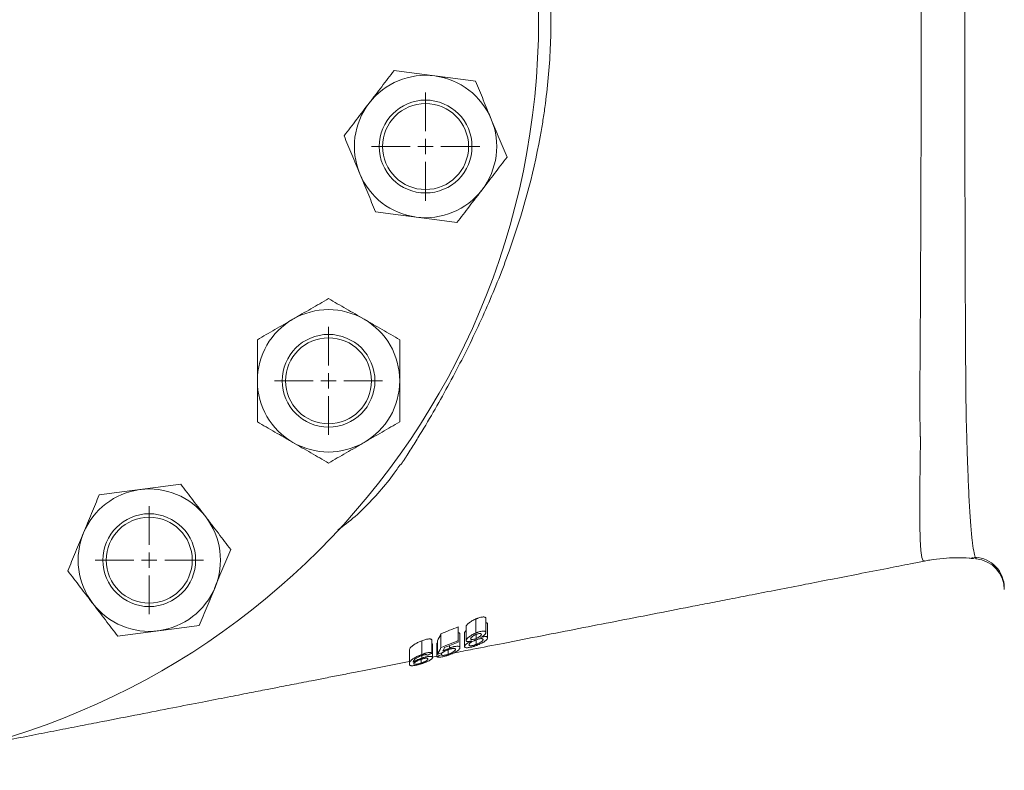
# Model space of a CAD drawing. Units: millimetres. Extents: x -547 to 1791, y -681 to 1458.
# Drawn here: x 667 to 986, y -678 to -434 of the extents above; entities that cross this region are included whole.
import ezdxf

# ---------------------------------------------------------------- set-up
doc = ezdxf.new("R2010")
doc.units = ezdxf.units.MM

# ---------------------------------------------------------------- blocks, each defined once
blk = doc.blocks.new('SW_CENTERMARKSYMBOL_18')
at = {"color": 0, "linetype": 'Continuous', "lineweight": 0}
for p, q in [((0, 5), (0, 17.545)), ((-5, 0), (-17.545, 0)), ((0, 0), (-2.5, 0)), ((0, 0), (0, 2.5)), ((0, 0), (0, -2.5)), ((0, 0), (2.5, 0)), ((5, 0), (17.545, 0)), ((0, -5), (0, -17.545))]:
    blk.add_line(p, q, dxfattribs=at)
blk = doc.blocks.new('SW_CENTERMARKSYMBOL_20')
at = {"color": 0, "linetype": 'Continuous', "lineweight": 0}
for p, q in [((0, 5), (0, 17.545)), ((-5, 0), (-17.545, 0)), ((0, 0), (-2.5, 0)), ((0, 0), (0, 2.5)), ((0, 0), (0, -2.5)), ((0, 0), (2.5, 0)), ((5, 0), (17.545, 0)), ((0, -5), (0, -17.545))]:
    blk.add_line(p, q, dxfattribs=at)
blk = doc.blocks.new('SW_CENTERMARKSYMBOL_21')
at = {"color": 0, "linetype": 'Continuous', "lineweight": 0}
for p, q in [((0, 5), (0, 17.545)), ((-5, 0), (-17.545, 0)), ((0, 0), (-2.5, 0)), ((0, 0), (0, 2.5)), ((0, 0), (0, -2.5)), ((0, 0), (2.5, 0)), ((5, 0), (17.545, 0)), ((0, -5), (0, -17.545))]:
    blk.add_line(p, q, dxfattribs=at)

msp = doc.modelspace()

# ---------------------------------------------------------------- linework, layer by layer
at = {"color": 7, "linetype": 'Continuous', "lineweight": 15}
for p, q in [((975.58, -608.81), (976.91, -608.93)), ((814.65, -633.16), (814.65, -628.6)), ((817.86, -633.01), (817.86, -628.47)), ((808.92, -635.63), (808.92, -631.13)), ((811.48, -635.58), (811.48, -631.1)), ((818.41, -634.73), (818.41, -630.27)), ((803.27, -637.86), (803.27, -633.41)), ((809.47, -637.9), (809.47, -633.51)), ((810.93, -637.53), (810.93, -633.14)), ((814.68, -634.96), (814.68, -633.62)), ((797.12, -640.07), (797.12, -635.67)), ((800.35, -639.75), (800.35, -635.36)), ((800.53, -636.76), (800.35, -636.57)), ((800.53, -641.09), (800.53, -636.76)), ((802.18, -636.36), (801.99, -636.43)), ((801.99, -640.75), (801.99, -636.43)), ((802.18, -640.07), (802.18, -635.71)), ((806.04, -638.02), (806.04, -637.23)), ((814.68, -636.87), (814.68, -635.38)), ((793.06, -643.16), (793.06, -638.86)), ((797.11, -641.28), (797.11, -640.44)), ((800.53, -640.97), (801.99, -640.69)), ((803.45, -640.22), (803.45, -639.66)), ((805.6, -640.07), (805.6, -638.56)), ((796.92, -642.91), (796.92, -641.67))]:
    msp.add_line(p, q, dxfattribs=at)
at = {"color": 8, "linetype": 'Continuous', "lineweight": 15}
msp.add_line((976.5, -608.56), (975.85, -609.02), dxfattribs=at)
at = {"color": 8, "linetype": 'Continuous', "lineweight": 15, "flags": 128}
msp.add_lwpolyline([(959.98, -609.71), (959.64, -609.75), (959.2, -608.65), (958.88, -606.38), (958.68, -602.82), (958.57, -598.03), (958.53, -592.49), (958.54, -585.96), (958.58, -578.26), (958.69, -569.59), (958.69, -569.59), (958.69, -569.59)], dxfattribs=at)
at = {"color": 7, "linetype": 'Continuous', "lineweight": 15}
for centre, radius in [((591.73, -434.41), 243.23), ((798.31, -475.51), 15.05), ((798.31, -475.51), 13.94), ((766.86, -551.43), 15.04), ((766.86, -551.43), 13.94), ((708.75, -609.55), 15.04), ((708.75, -609.55), 13.94)]:
    msp.add_circle(centre, radius, dxfattribs=at)
for centre, radius, start, end in [((798.31, -475.51), 23.07, 82.5, 142.5), ((798.31, -475.51), 23.07, 22.5, 82.5), ((798.31, -475.51), 23.07, 142.5, 202.5), ((798.31, -475.51), 23.07, 322.5, 22.5), ((798.31, -475.51), 23.07, 202.5, 262.5), ((798.31, -475.51), 23.07, 262.5, 322.5), ((766.86, -551.43), 23.07, 60, 120), ((766.86, -551.43), 23.07, 120, 180), ((766.86, -551.43), 23.07, 0, 60), ((766.86, -551.43), 23.07, 180, 240), ((766.86, -551.43), 23.07, 300, 0), ((766.86, -551.43), 23.07, 240, 300), ((708.75, -609.55), 23.07, 97.5, 157.5), ((708.75, -609.55), 23.07, 37.5, 97.5), ((708.75, -609.55), 23.07, 337.5, 37.5), ((708.75, -609.55), 23.07, 157.5, 217.5), ((975.89, -618.55), 10.01, 0.0803, 86.5323), ((975.88, -619.11), 10.03, 0.0197, 84.9078), ((708.75, -609.55), 23.07, 277.5, 337.5), ((708.75, -609.55), 23.07, 217.5, 277.5)]:
    msp.add_arc(centre, radius, start, end, dxfattribs=at)
for points, knots in [([(976.5, -608.56), (976.32, -608.12), (976.15, -607.44), (975.8, -605.58), (975.64, -604.42), (975.32, -601.58), (975.16, -599.93), (974.87, -596.18), (974.73, -594.07), (974.47, -589.41), (974.35, -586.85), (974.17, -582.67), (974.11, -581.22), (974.03, -578.95), (974, -578.18), (973.95, -576.61), (973.92, -575.81), (973.84, -573.4), (973.79, -571.74), (973.72, -569.18), (973.7, -568.32), (973.65, -566.56), (973.62, -565.68), (973.55, -562.97), (973.52, -561.12), (973.47, -557.31), (973.45, -555.35), (973.4, -549.35), (973.37, -545.18), (973.33, -538.63), (973.32, -536.4), (973.3, -531.88), (973.29, -529.6), (973.26, -522.65), (973.24, -517.91), (973.21, -508.2), (973.19, -503.24), (973.17, -495.63), (973.17, -493.06), (973.15, -487.87), (973.15, -485.24), (973.13, -477.34), (973.12, -472.04), (973.1, -461.38), (973.1, -456.02), (973.09, -445.23), (973.08, -439.8), (973.08, -432.97), (973.08, -431.61), (973.08, -428.87), (973.09, -427.5), (973.09, -423.38), (973.09, -420.66), (973.1, -412.51), (973.1, -407.14), (973.12, -396.49), (973.13, -391.22), (973.15, -380.78), (973.17, -375.61), (973.18, -369.22), (973.19, -367.95), (973.19, -365.42), (973.2, -364.16), (973.21, -360.42), (973.22, -357.95), (973.24, -350.66), (973.26, -345.93), (973.3, -336.73), (973.32, -332.26), (973.36, -325.75), (973.37, -323.62), (973.4, -319.41), (973.42, -317.34), (973.45, -313.31), (973.47, -311.34), (973.52, -307.52), (973.56, -305.66), (973.63, -302.97), (973.65, -302.08), (973.7, -300.34), (973.73, -299.48), (973.8, -296.94), (973.85, -295.3), (974, -290.51), (974.11, -287.52), (974.26, -284.03), (974.29, -283.34), (974.35, -282), (974.38, -281.34), (974.48, -279.4), (974.54, -278.17), (974.74, -274.67), (974.88, -272.57), (975.17, -268.84), (975.32, -267.2), (975.56, -265.11), (975.64, -264.46), (975.77, -263.59), (975.81, -263.31), (975.89, -262.79), (975.93, -262.54), (976.15, -261.38), (976.32, -260.7), (976.5, -260.27)], [0, 0, 0, 0, 0.03125, 0.03125, 0.0625, 0.0625, 0.09375, 0.09375, 0.125, 0.125, 0.15625, 0.15625, 0.171875, 0.171875, 0.179687, 0.179687, 0.1875, 0.1875, 0.203125, 0.203125, 0.210937, 0.210937, 0.21875, 0.21875, 0.234375, 0.234375, 0.25, 0.25, 0.28125, 0.28125, 0.296875, 0.296875, 0.3125, 0.3125, 0.34375, 0.34375, 0.375, 0.375, 0.390625, 0.390625, 0.40625, 0.40625, 0.4375, 0.4375, 0.46875, 0.46875, 0.5, 0.5, 0.507812, 0.507812, 0.515625, 0.515625, 0.53125, 0.53125, 0.5625, 0.5625, 0.59375, 0.59375, 0.625, 0.625, 0.632812, 0.632812, 0.640625, 0.640625, 0.65625, 0.65625, 0.6875, 0.6875, 0.71875, 0.71875, 0.734375, 0.734375, 0.75, 0.75, 0.765625, 0.765625, 0.78125, 0.78125, 0.789062, 0.789062, 0.796875, 0.796875, 0.8125, 0.8125, 0.84375, 0.84375, 0.851562, 0.851562, 0.859375, 0.859375, 0.875, 0.875, 0.90625, 0.90625, 0.9375, 0.9375, 0.953125, 0.953125, 0.960937, 0.960937, 0.96875, 0.96875, 1, 1, 1, 1]), ([(790.72, -290.82), (792.46, -293.5), (794.17, -296.21), (797.53, -301.67), (799.18, -304.43), (804, -312.75), (807.07, -318.36), (812.88, -329.71), (815.62, -335.46), (820.73, -347.1), (823.1, -352.99), (827.41, -364.96), (829.35, -371.03), (831.89, -380.29), (832.68, -383.4), (833.77, -388.1), (834.11, -389.67), (834.77, -392.84), (835.08, -394.42), (836.55, -402.35), (837.44, -408.7), (838.63, -421.41), (838.94, -427.77), (838.96, -440.5), (838.67, -446.87), (837.8, -456.43), (837.43, -459.62), (836.77, -464.41), (836.54, -466), (836.02, -469.2), (835.75, -470.79), (833.13, -485.06), (829.71, -497.39), (823.25, -515.44), (820.88, -521.38), (817.02, -530.19), (815.69, -533.11), (812.92, -538.93), (811.49, -541.82), (807.09, -550.42), (804.01, -556.06), (799.18, -564.39), (797.53, -567.15), (795.02, -571.24), (794.17, -572.6), (792.89, -574.63), (792.24, -575.65), (791.49, -576.83), (791.11, -577.42), (790.91, -577.71), (790.82, -577.86), (790.77, -577.93), (790.75, -577.96), (790.74, -577.98), (790.73, -577.99), (790.72, -578)], [0, 0, 0, 0, 0.03125, 0.03125, 0.0625, 0.0625, 0.125, 0.125, 0.1875, 0.1875, 0.25, 0.25, 0.3125, 0.3125, 0.34375, 0.34375, 0.359375, 0.359375, 0.375, 0.375, 0.4375, 0.4375, 0.5, 0.5, 0.5625, 0.5625, 0.59375, 0.59375, 0.609375, 0.609375, 0.625, 0.625, 0.75, 0.75, 0.8125, 0.8125, 0.84375, 0.84375, 0.875, 0.875, 0.9375, 0.9375, 0.96875, 0.96875, 0.984375, 0.984375, 0.992188, 0.996094, 0.998047, 0.999023, 0.999512, 0.999756, 0.999878, 0.999878, 1, 1, 1, 1]), ([(958.96, -434.41), (958.96, -428.55), (958.96, -422.72), (958.95, -414), (958.95, -411.1), (958.94, -406.76), (958.94, -405.32), (958.93, -402.43), (958.93, -400.99), (958.91, -393.82), (958.9, -388.18), (958.87, -377.08), (958.85, -371.63), (958.81, -360.91), (958.78, -355.64), (958.75, -349.17), (958.74, -347.89), (958.73, -345.32), (958.72, -344.05), (958.7, -340.25), (958.69, -337.77), (958.65, -330.44), (958.62, -325.72), (958.57, -318.9), (958.55, -316.67), (958.52, -313.39), (958.52, -312.3), (958.5, -310.7), (958.5, -309.9), (958.49, -309.1), (958.49, -308.58), (958.48, -308.31), (958.48, -308.05)], [0, 0, 0, 0, 0.125, 0.125, 0.1875, 0.1875, 0.21875, 0.21875, 0.25, 0.25, 0.375, 0.375, 0.5, 0.5, 0.625, 0.625, 0.65625, 0.65625, 0.6875, 0.6875, 0.75, 0.75, 0.875, 0.875, 0.9375, 0.9375, 0.96875, 0.96875, 0.984375, 0.992187, 0.992187, 1, 1, 1, 1]), ([(958.48, -560.78), (958.48, -560.65), (958.48, -560.51), (958.48, -560.25), (958.49, -559.86), (958.5, -558.93), (958.51, -557.06), (958.52, -555.44), (958.55, -552.16), (958.57, -549.93), (958.61, -543.11), (958.65, -538.4), (958.69, -531.08), (958.7, -528.6), (958.73, -523.55), (958.74, -520.97), (958.78, -513.2), (958.81, -507.92), (958.85, -497.19), (958.87, -491.74), (958.9, -480.65), (958.91, -475.01), (958.93, -467.85), (958.93, -466.42), (958.94, -463.53), (958.94, -462.08), (958.94, -457.74), (958.95, -454.84), (958.96, -446.11), (958.96, -440.28), (958.96, -434.41)], [0, 0, 0, 0, 0.003906, 0.003906, 0.007812, 0.015625, 0.03125, 0.0625, 0.0625, 0.125, 0.125, 0.25, 0.25, 0.3125, 0.3125, 0.375, 0.375, 0.5, 0.5, 0.625, 0.625, 0.75, 0.75, 0.78125, 0.78125, 0.8125, 0.8125, 0.875, 0.875, 1, 1, 1, 1]), ([(780.01, -461.46), (780.35, -461.01), (780.7, -460.56), (781.39, -459.67), (781.73, -459.22), (782.76, -457.88), (783.43, -457), (785.46, -454.36), (786.79, -452.62), (788.12, -450.9)], [0, 0, 0, 0, 0.125, 0.125, 0.25, 0.25, 0.5, 0.5, 1, 1, 1, 1]), ([(788.12, -450.9), (790.28, -451.18), (792.45, -451.47), (796.85, -452.05), (799.07, -452.34), (801.32, -452.63)], [0, 0, 0, 0, 0.5, 0.5, 1, 1, 1, 1]), ([(801.32, -452.63), (801.88, -452.71), (802.44, -452.78), (803.57, -452.93), (804.12, -453), (805.79, -453.22), (806.9, -453.37), (810.2, -453.8), (812.37, -454.09), (814.53, -454.37)], [0, 0, 0, 0, 0.125, 0.125, 0.25, 0.25, 0.5, 0.5, 1, 1, 1, 1]), ([(819.62, -466.68), (819.19, -465.64), (818.76, -464.59), (817.89, -462.5), (817.46, -461.46), (816.19, -458.38), (815.35, -456.36), (814.53, -454.37)], [0, 0, 0, 0, 0.25, 0.25, 0.5, 0.5, 1, 1, 1, 1]), ([(771.9, -472.03), (773.23, -470.3), (774.56, -468.56), (777.26, -465.04), (778.63, -463.26), (780.01, -461.46)], [0, 0, 0, 0, 0.5, 0.5, 1, 1, 1, 1]), ([(824.72, -478.98), (824.31, -477.98), (823.89, -476.97), (823.04, -474.93), (822.62, -473.9), (821.34, -470.82), (820.48, -468.76), (819.62, -466.68)], [0, 0, 0, 0, 0.25, 0.25, 0.5, 0.5, 1, 1, 1, 1]), ([(777, -484.33), (776.57, -483.29), (776.13, -482.25), (775.27, -480.16), (774.84, -479.12), (773.56, -476.03), (772.72, -474.02), (771.9, -472.03)], [0, 0, 0, 0, 0.25, 0.25, 0.5, 0.5, 1, 1, 1, 1]), ([(824.72, -478.98), (823.39, -480.71), (822.06, -482.45), (819.36, -485.97), (817.99, -487.75), (816.61, -489.55)], [0, 0, 0, 0, 0.5, 0.5, 1, 1, 1, 1]), ([(782.09, -496.64), (781.68, -495.64), (781.26, -494.63), (780.42, -492.59), (779.99, -491.56), (778.71, -488.48), (777.86, -486.41), (777, -484.33)], [0, 0, 0, 0, 0.25, 0.25, 0.5, 0.5, 1, 1, 1, 1]), ([(816.61, -489.55), (816.27, -490), (815.92, -490.45), (815.23, -491.34), (814.89, -491.79), (813.87, -493.13), (813.19, -494.01), (811.16, -496.65), (809.83, -498.39), (808.5, -500.12)], [0, 0, 0, 0, 0.125, 0.125, 0.25, 0.25, 0.5, 0.5, 1, 1, 1, 1]), ([(795.3, -498.38), (794.74, -498.3), (794.18, -498.23), (793.05, -498.08), (792.5, -498.01), (790.83, -497.79), (789.72, -497.64), (786.42, -497.21), (784.25, -496.92), (782.09, -496.64)], [0, 0, 0, 0, 0.125, 0.125, 0.25, 0.25, 0.5, 0.5, 1, 1, 1, 1]), ([(808.5, -500.12), (806.34, -499.83), (804.17, -499.54), (799.77, -498.97), (797.55, -498.67), (795.3, -498.38)], [0, 0, 0, 0, 0.5, 0.5, 1, 1, 1, 1]), ([(755.33, -531.45), (755.81, -531.17), (756.31, -530.89), (757.29, -530.32), (757.77, -530.04), (759.23, -529.2), (760.2, -528.64), (763.08, -526.98), (764.98, -525.88), (766.86, -524.8)], [0, 0, 0, 0, 0.125, 0.125, 0.25, 0.25, 0.5, 0.5, 1, 1, 1, 1]), ([(766.86, -524.8), (768.75, -525.88), (770.65, -526.98), (774.49, -529.2), (776.43, -530.32), (778.39, -531.45)], [0, 0, 0, 0, 0.5, 0.5, 1, 1, 1, 1]), ([(743.79, -538.11), (745.68, -537.02), (747.58, -535.93), (751.42, -533.71), (753.36, -532.59), (755.33, -531.45)], [0, 0, 0, 0, 0.5, 0.5, 1, 1, 1, 1]), ([(778.39, -531.45), (778.88, -531.74), (779.38, -532.02), (780.36, -532.59), (780.84, -532.87), (782.3, -533.71), (783.27, -534.27), (786.15, -535.93), (788.05, -537.03), (789.93, -538.11)], [0, 0, 0, 0, 0.125, 0.125, 0.25, 0.25, 0.5, 0.5, 1, 1, 1, 1]), ([(743.79, -551.43), (743.79, -550.31), (743.79, -549.18), (743.79, -546.91), (743.79, -545.79), (743.79, -542.45), (743.79, -540.27), (743.79, -538.11)], [0, 0, 0, 0, 0.25, 0.25, 0.5, 0.5, 1, 1, 1, 1]), ([(789.93, -551.43), (789.93, -550.31), (789.93, -549.18), (789.93, -546.91), (789.93, -545.79), (789.93, -542.45), (789.93, -540.27), (789.93, -538.11)], [0, 0, 0, 0, 0.25, 0.25, 0.5, 0.5, 1, 1, 1, 1]), ([(743.79, -564.75), (743.79, -563.67), (743.79, -562.58), (743.79, -560.36), (743.79, -559.26), (743.79, -555.92), (743.79, -553.68), (743.79, -551.43)], [0, 0, 0, 0, 0.25, 0.25, 0.5, 0.5, 1, 1, 1, 1]), ([(789.93, -564.75), (789.93, -563.67), (789.93, -562.58), (789.93, -560.36), (789.93, -559.26), (789.93, -555.92), (789.93, -553.68), (789.93, -551.43)], [0, 0, 0, 0, 0.25, 0.25, 0.5, 0.5, 1, 1, 1, 1]), ([(958.69, -569.59), (958.68, -569.5), (958.68, -569.42), (958.68, -569.24), (958.67, -568.98), (958.67, -568.72), (958.65, -568.19), (958.64, -567.83), (958.62, -566.76), (958.6, -566.04), (958.54, -563.83), (958.51, -562.32), (958.48, -560.78)], [0, 0, 0, 0, 0.03125, 0.03125, 0.0625, 0.125, 0.125, 0.25, 0.25, 0.5, 0.5, 1, 1, 1, 1]), ([(755.33, -571.41), (754.84, -571.13), (754.34, -570.85), (753.36, -570.28), (752.88, -570), (751.42, -569.16), (750.45, -568.6), (747.57, -566.93), (745.67, -565.84), (743.79, -564.75)], [0, 0, 0, 0, 0.125, 0.125, 0.25, 0.25, 0.5, 0.5, 1, 1, 1, 1]), ([(789.93, -564.75), (788.04, -565.84), (786.14, -566.94), (782.3, -569.16), (780.36, -570.28), (778.39, -571.41)], [0, 0, 0, 0, 0.5, 0.5, 1, 1, 1, 1]), ([(766.86, -578.07), (764.97, -576.98), (763.07, -575.88), (759.23, -573.67), (757.29, -572.55), (755.33, -571.41)], [0, 0, 0, 0, 0.5, 0.5, 1, 1, 1, 1]), ([(778.39, -571.41), (777.91, -571.69), (777.41, -571.98), (776.43, -572.54), (775.95, -572.83), (774.49, -573.67), (773.52, -574.23), (770.64, -575.89), (768.74, -576.98), (766.86, -578.07)], [0, 0, 0, 0, 0.125, 0.125, 0.25, 0.25, 0.5, 0.5, 1, 1, 1, 1]), ([(692.53, -588.41), (694.69, -588.13), (696.87, -587.84), (701.26, -587.26), (703.49, -586.97), (705.74, -586.67)], [0, 0, 0, 0, 0.5, 0.5, 1, 1, 1, 1]), ([(705.74, -586.67), (706.3, -586.6), (706.86, -586.53), (707.98, -586.38), (708.54, -586.31), (710.21, -586.09), (711.32, -585.94), (714.61, -585.51), (716.79, -585.22), (718.94, -584.94)], [0, 0, 0, 0, 0.125, 0.125, 0.25, 0.25, 0.5, 0.5, 1, 1, 1, 1]), ([(718.94, -584.94), (720.27, -586.66), (721.6, -588.41), (724.3, -591.92), (725.67, -593.7), (727.05, -595.5)], [0, 0, 0, 0, 0.5, 0.5, 1, 1, 1, 1]), ([(687.43, -600.72), (687.87, -599.68), (688.3, -598.63), (689.16, -596.54), (689.6, -595.5), (690.87, -592.42), (691.71, -590.4), (692.53, -588.41)], [0, 0, 0, 0, 0.25, 0.25, 0.5, 0.5, 1, 1, 1, 1]), ([(727.05, -595.5), (727.39, -595.95), (727.74, -596.4), (728.43, -597.3), (728.77, -597.75), (729.8, -599.08), (730.47, -599.97), (732.5, -602.61), (733.83, -604.34), (735.16, -606.07)], [0, 0, 0, 0, 0.125, 0.125, 0.25, 0.25, 0.5, 0.5, 1, 1, 1, 1]), ([(682.34, -613.02), (682.75, -612.02), (683.17, -611.01), (684.02, -608.97), (684.44, -607.94), (685.72, -604.86), (686.57, -602.8), (687.43, -600.72)], [0, 0, 0, 0, 0.25, 0.25, 0.5, 0.5, 1, 1, 1, 1]), ([(730.06, -618.37), (730.49, -617.33), (730.92, -616.29), (731.79, -614.2), (732.22, -613.16), (733.5, -610.07), (734.33, -608.06), (735.16, -606.07)], [0, 0, 0, 0, 0.25, 0.25, 0.5, 0.5, 1, 1, 1, 1]), ([(960.01, -609.85), (960.6, -609.73), (962.59, -609.31), (966.04, -608.93), (970.31, -608.74), (973.59, -608.79), (975.42, -608.99), (975.85, -609.04)], [0, 0, 0, 0, 0.115036, 0.384913, 0.652676, 0.918172, 1, 1, 1, 1]), ([(975.85, -609.02), (975.84, -609.02), (975.72, -609.12), (975.55, -608.88), (975.4, -608.64)], [0, 0, 0, 0, 0.061411, 1, 1, 1, 1]), ([(807.47, -639.62), (809.52, -639.22), (814.85, -638.18), (824.38, -636.32), (835.85, -634.08), (847.96, -631.72), (859.89, -629.39), (871.92, -627.04), (882.11, -625.05), (890.45, -623.43), (897.13, -622.12), (904.46, -620.69), (912.66, -619.09), (921.17, -617.43), (929.89, -615.73), (938.74, -614), (947.34, -612.33), (954.5, -610.93), (958.5, -610.15), (960.01, -609.85)], [0, 0, 0, 0, 0.0402802, 0.104875, 0.1874505, 0.2659685, 0.343182, 0.4220656, 0.5026201, 0.5435237, 0.5859929, 0.6339297, 0.6876548, 0.747167, 0.8011797, 0.8592087, 0.9212527, 0.9704197, 1, 1, 1, 1]), ([(690.45, -623.59), (690.1, -623.14), (689.76, -622.69), (689.07, -621.79), (688.72, -621.35), (687.7, -620.01), (687.02, -619.13), (684.99, -616.49), (683.66, -614.75), (682.34, -613.02)], [0, 0, 0, 0, 0.125, 0.125, 0.25, 0.25, 0.5, 0.5, 1, 1, 1, 1]), ([(724.96, -630.68), (725.38, -629.68), (725.8, -628.67), (726.64, -626.63), (727.07, -625.6), (728.34, -622.52), (729.2, -620.45), (730.06, -618.37)], [0, 0, 0, 0, 0.25, 0.25, 0.5, 0.5, 1, 1, 1, 1]), ([(698.55, -634.16), (697.23, -632.43), (695.89, -630.69), (693.19, -627.17), (691.83, -625.39), (690.45, -623.59)], [0, 0, 0, 0, 0.5, 0.5, 1, 1, 1, 1]), ([(814.65, -628.6), (814.54, -628.65), (814.42, -628.7), (814.2, -628.8), (814.09, -628.85), (813.76, -629.02), (813.55, -629.13), (813.15, -629.36), (812.97, -629.48), (812.62, -629.72), (812.46, -629.83), (812.18, -630.06), (812.05, -630.17), (811.84, -630.39), (811.74, -630.49), (811.61, -630.69), (811.56, -630.78), (811.51, -630.9), (811.49, -630.94), (811.48, -631.02), (811.48, -631.06), (811.48, -631.1)], [0, 0, 0, 0, 0.0625, 0.0625, 0.125, 0.125, 0.25, 0.25, 0.375, 0.375, 0.5, 0.5, 0.625, 0.625, 0.75, 0.75, 0.875, 0.875, 0.9375, 0.9375, 1, 1, 1, 1]), ([(817.86, -628.47), (817.86, -628.43), (817.85, -628.39), (817.84, -628.33), (817.83, -628.29), (817.79, -628.2), (817.74, -628.14), (817.61, -628.05), (817.53, -628.01), (817.3, -627.97), (817.18, -627.95), (816.88, -627.96), (816.71, -627.97), (816.35, -628.03), (816.15, -628.07), (815.74, -628.19), (815.52, -628.26), (815.2, -628.38), (815.09, -628.42), (814.87, -628.51), (814.76, -628.55), (814.65, -628.6)], [0, 0, 0, 0, 0.0625, 0.0625, 0.125, 0.125, 0.25, 0.25, 0.375, 0.375, 0.5, 0.5, 0.625, 0.625, 0.75, 0.75, 0.875, 0.875, 0.9375, 0.9375, 1, 1, 1, 1]), ([(724.96, -630.68), (722.8, -630.96), (720.63, -631.25), (716.23, -631.83), (714.01, -632.12), (711.76, -632.42)], [0, 0, 0, 0, 0.5, 0.5, 1, 1, 1, 1]), ([(818.41, -630.27), (818.38, -630.1), (818.36, -629.89), (817.96, -629.85), (817.86, -629.84)], [0, 0, 0, 0, 0.751536, 1, 1, 1, 1]), ([(711.76, -632.42), (711.2, -632.49), (710.63, -632.57), (709.51, -632.71), (708.96, -632.79), (707.29, -633.01), (706.18, -633.15), (702.88, -633.59), (700.71, -633.87), (698.55, -634.16)], [0, 0, 0, 0, 0.125, 0.125, 0.25, 0.25, 0.5, 0.5, 1, 1, 1, 1]), ([(800.35, -635.36), (800.32, -635.32), (800.3, -635.27), (800.2, -635.2), (800.15, -635.16), (800, -635.11), (799.91, -635.09), (799.69, -635.07), (799.57, -635.07), (799.28, -635.09), (799.11, -635.11), (798.77, -635.17), (798.57, -635.21), (798.17, -635.32), (797.97, -635.38), (797.55, -635.52), (797.33, -635.59), (797.12, -635.67)], [0, 0, 0, 0, 0.125, 0.125, 0.25, 0.25, 0.375, 0.375, 0.5, 0.5, 0.625, 0.625, 0.75, 0.75, 0.875, 0.875, 1, 1, 1, 1]), ([(809.47, -633.51), (809.45, -633.34), (809.43, -633.12), (809.01, -633.07), (808.92, -633.06)], [0, 0, 0, 0, 0.783702, 1, 1, 1, 1]), ([(811.48, -632.34), (811.42, -632.38), (811.14, -632.59), (810.98, -632.86), (810.94, -633.06), (810.93, -633.14)], [0, 0, 0, 0, 0.114357, 0.631373, 1, 1, 1, 1]), ([(811.48, -635.58), (811.48, -635.54), (811.48, -635.51), (811.49, -635.43), (811.51, -635.4), (811.56, -635.27), (811.6, -635.19), (811.71, -635.05), (811.75, -635), (811.84, -634.9), (811.89, -634.85), (812.05, -634.69), (812.18, -634.59), (812.46, -634.36), (812.62, -634.25), (812.96, -634.02), (813.15, -633.91), (813.55, -633.68), (813.76, -633.57), (814.09, -633.41), (814.2, -633.36), (814.42, -633.26), (814.54, -633.21), (814.65, -633.16)], [0, 0, 0, 0, 0.0625, 0.0625, 0.125, 0.125, 0.25, 0.25, 0.3125, 0.3125, 0.375, 0.375, 0.5, 0.5, 0.625, 0.625, 0.75, 0.75, 0.875, 0.875, 0.9375, 0.9375, 1, 1, 1, 1]), ([(814.66, -633.63), (814.53, -633.68), (814.4, -633.74), (814.16, -633.86), (814.05, -633.92), (813.72, -634.11), (813.54, -634.24), (813.31, -634.43), (813.24, -634.49), (813.13, -634.6), (813.08, -634.66), (813.01, -634.76), (812.98, -634.81), (812.94, -634.9), (812.94, -634.95), (812.93, -634.99)], [0, 0, 0, 0, 0.125, 0.125, 0.25, 0.25, 0.5, 0.5, 0.625, 0.625, 0.75, 0.75, 0.875, 0.875, 1, 1, 1, 1]), ([(812.93, -634.99), (812.94, -635.02), (812.94, -635.06), (812.97, -635.13), (812.99, -635.16), (813.08, -635.23), (813.19, -635.26), (813.42, -635.27), (813.51, -635.27), (813.7, -635.24), (813.81, -635.22), (814.04, -635.17), (814.17, -635.14), (814.42, -635.05), (814.55, -635), (814.68, -634.96)], [0, 0, 0, 0, 0.125, 0.125, 0.25, 0.25, 0.5, 0.5, 0.625, 0.625, 0.75, 0.75, 0.875, 0.875, 1, 1, 1, 1]), ([(816.95, -635.29), (816.94, -635.25), (816.94, -635.2), (816.9, -635.12), (816.87, -635.09), (816.78, -635.03), (816.72, -635.01), (816.57, -634.98), (816.48, -634.97), (816.27, -634.97), (816.15, -634.98), (815.9, -635.02), (815.75, -635.05), (815.45, -635.12), (815.29, -635.16), (815.05, -635.24), (814.97, -635.27), (814.8, -635.33), (814.72, -635.36), (814.64, -635.39)], [0, 0, 0, 0, 0.125, 0.125, 0.25, 0.25, 0.375, 0.375, 0.5, 0.5, 0.625, 0.625, 0.75, 0.75, 0.875, 0.875, 0.9375, 0.9375, 1, 1, 1, 1]), ([(814.65, -633.16), (814.76, -633.12), (814.87, -633.07), (815.09, -632.99), (815.19, -632.95), (815.52, -632.83), (815.73, -632.76), (816.15, -632.65), (816.34, -632.61), (816.71, -632.55), (816.87, -632.53), (817.17, -632.53), (817.3, -632.54), (817.52, -632.58), (817.61, -632.61), (817.74, -632.7), (817.79, -632.75), (817.83, -632.84), (817.84, -632.87), (817.85, -632.94), (817.86, -632.98), (817.86, -633.01)], [0, 0, 0, 0, 0.0625, 0.0625, 0.125, 0.125, 0.25, 0.25, 0.375, 0.375, 0.5, 0.5, 0.625, 0.625, 0.75, 0.75, 0.875, 0.875, 0.9375, 0.9375, 1, 1, 1, 1]), ([(816.4, -633.61), (816.4, -633.57), (816.39, -633.54), (816.37, -633.47), (816.34, -633.44), (816.28, -633.38), (816.23, -633.36), (816.12, -633.33), (816.05, -633.32), (815.9, -633.32), (815.81, -633.32), (815.62, -633.34), (815.51, -633.36), (815.28, -633.41), (815.16, -633.45), (814.91, -633.53), (814.78, -633.58), (814.66, -633.63)], [0, 0, 0, 0, 0.125, 0.125, 0.25, 0.25, 0.375, 0.375, 0.5, 0.5, 0.625, 0.625, 0.75, 0.75, 0.875, 0.875, 1, 1, 1, 1]), ([(814.68, -634.96), (814.8, -634.9), (814.93, -634.85), (815.18, -634.73), (815.3, -634.67), (815.52, -634.55), (815.62, -634.49), (815.8, -634.36), (815.89, -634.3), (816.11, -634.12), (816.23, -634), (816.33, -633.84), (816.36, -633.79), (816.39, -633.7), (816.39, -633.66), (816.4, -633.61)], [0, 0, 0, 0, 0.125, 0.125, 0.25, 0.25, 0.375, 0.375, 0.5, 0.5, 0.75, 0.75, 0.875, 0.875, 1, 1, 1, 1]), ([(818.41, -634.73), (818.4, -634.81), (818.39, -634.89), (818.32, -635.06), (818.26, -635.16), (818.1, -635.35), (817.99, -635.46), (817.74, -635.68), (817.59, -635.79), (817.26, -636.02), (817.07, -636.13), (816.67, -636.36), (816.45, -636.48), (816.1, -636.65), (815.97, -636.71), (815.72, -636.82), (815.6, -636.87), (815.34, -636.98), (815.21, -637.03), (814.95, -637.13), (814.81, -637.18), (814.68, -637.23)], [0, 0, 0, 0, 0.125, 0.125, 0.25, 0.25, 0.375, 0.375, 0.5, 0.5, 0.625, 0.625, 0.75, 0.75, 0.8125, 0.8125, 0.875, 0.875, 0.9375, 0.9375, 1, 1, 1, 1]), ([(817.86, -633.01), (817.85, -633.06), (817.85, -633.11), (817.82, -633.22), (817.8, -633.27), (817.73, -633.39), (817.69, -633.45), (817.58, -633.58), (817.52, -633.65), (817.37, -633.78), (817.29, -633.85), (817.11, -633.99), (817, -634.07), (816.79, -634.21), (816.67, -634.28), (816.43, -634.42), (816.3, -634.49), (816.17, -634.56)], [0, 0, 0, 0, 0.125, 0.125, 0.25, 0.25, 0.375, 0.375, 0.5, 0.5, 0.625, 0.625, 0.75, 0.75, 0.875, 0.875, 1, 1, 1, 1]), ([(816.17, -634.56), (816.26, -634.54), (816.34, -634.52), (816.51, -634.47), (816.6, -634.45), (816.76, -634.41), (816.84, -634.4), (817, -634.36), (817.07, -634.35), (817.3, -634.32), (817.44, -634.3), (817.68, -634.29), (817.79, -634.29), (817.99, -634.31), (818.07, -634.33), (818.2, -634.38), (818.25, -634.42), (818.33, -634.49), (818.36, -634.53), (818.4, -634.63), (818.4, -634.68), (818.41, -634.73)], [0, 0, 0, 0, 0.0625, 0.0625, 0.125, 0.125, 0.1875, 0.1875, 0.25, 0.25, 0.375, 0.375, 0.5, 0.5, 0.625, 0.625, 0.75, 0.75, 0.875, 0.875, 1, 1, 1, 1]), ([(797.12, -635.67), (796.93, -635.75), (796.73, -635.83), (796.35, -635.98), (796.16, -636.07), (795.8, -636.24), (795.63, -636.32), (795.3, -636.5), (795.14, -636.58), (794.85, -636.75), (794.72, -636.83), (794.46, -637), (794.34, -637.08), (794.13, -637.23), (794.03, -637.31), (793.85, -637.46), (793.77, -637.53), (793.56, -637.73), (793.46, -637.86), (793.29, -638.09), (793.23, -638.2), (793.14, -638.41), (793.11, -638.5), (793.06, -638.69), (793.06, -638.78), (793.06, -638.86)], [0, 0, 0, 0, 0.0625, 0.0625, 0.125, 0.125, 0.1875, 0.1875, 0.25, 0.25, 0.3125, 0.3125, 0.375, 0.375, 0.4375, 0.4375, 0.5, 0.5, 0.625, 0.625, 0.75, 0.75, 0.875, 0.875, 1, 1, 1, 1]), ([(803.96, -638.93), (804.12, -638.85), (804.28, -638.77), (804.62, -638.62), (804.79, -638.54), (805.14, -638.39), (805.31, -638.31), (805.68, -638.16), (805.86, -638.09), (806.04, -638.02)], [0, 0, 0, 0, 0.25, 0.25, 0.5, 0.5, 0.75, 0.75, 1, 1, 1, 1]), ([(809.47, -637.9), (809.47, -637.94), (809.46, -637.98), (809.45, -638.06), (809.43, -638.1), (809.38, -638.23), (809.32, -638.32), (809.17, -638.5), (809.07, -638.6), (808.83, -638.81), (808.69, -638.92), (808.37, -639.14), (808.19, -639.25), (807.78, -639.48), (807.55, -639.6), (807.04, -639.83), (806.77, -639.94), (806.35, -640.11), (806.2, -640.16), (805.91, -640.27), (805.76, -640.32), (805.61, -640.37)], [0, 0, 0, 0, 0.0625, 0.0625, 0.125, 0.125, 0.25, 0.25, 0.375, 0.375, 0.5, 0.5, 0.625, 0.625, 0.75, 0.75, 0.875, 0.875, 0.9375, 0.9375, 1, 1, 1, 1]), ([(808.01, -638.45), (808.01, -638.41), (808, -638.37), (807.97, -638.29), (807.94, -638.26), (807.87, -638.2), (807.81, -638.17), (807.67, -638.14), (807.59, -638.12), (807.38, -638.12), (807.26, -638.13), (807.05, -638.16), (806.98, -638.17), (806.83, -638.2), (806.76, -638.21), (806.59, -638.25), (806.51, -638.27), (806.34, -638.31), (806.26, -638.34), (806.08, -638.39), (805.99, -638.42), (805.82, -638.48), (805.73, -638.51), (805.64, -638.55)], [0, 0, 0, 0, 0.125, 0.125, 0.25, 0.25, 0.375, 0.375, 0.5, 0.5, 0.625, 0.625, 0.6875, 0.6875, 0.75, 0.75, 0.8125, 0.8125, 0.875, 0.875, 0.9375, 0.9375, 1, 1, 1, 1]), ([(806.04, -638.02), (806.17, -637.98), (806.3, -637.93), (806.55, -637.85), (806.67, -637.8), (806.92, -637.73), (807.05, -637.69), (807.29, -637.63), (807.4, -637.6), (807.74, -637.53), (807.96, -637.49), (808.34, -637.45), (808.51, -637.44), (808.81, -637.44), (808.94, -637.45), (809.15, -637.5), (809.24, -637.53), (809.36, -637.62), (809.4, -637.67), (809.46, -637.78), (809.46, -637.84), (809.47, -637.9)], [0, 0, 0, 0, 0.0625, 0.0625, 0.125, 0.125, 0.1875, 0.1875, 0.25, 0.25, 0.375, 0.375, 0.5, 0.5, 0.625, 0.625, 0.75, 0.75, 0.875, 0.875, 1, 1, 1, 1]), ([(810.93, -637.53), (810.93, -637.48), (810.94, -637.43), (810.98, -637.32), (811.01, -637.26), (811.09, -637.13), (811.14, -637.06), (811.28, -636.92), (811.37, -636.84), (811.56, -636.68), (811.67, -636.6), (811.92, -636.43), (812.05, -636.34), (812.34, -636.17), (812.5, -636.08), (812.75, -635.95), (812.83, -635.91), (813, -635.82), (813.09, -635.78), (813.18, -635.74)], [0, 0, 0, 0, 0.125, 0.125, 0.25, 0.25, 0.375, 0.375, 0.5, 0.5, 0.625, 0.625, 0.75, 0.75, 0.875, 0.875, 0.9375, 0.9375, 1, 1, 1, 1]), ([(814.68, -637.23), (814.55, -637.28), (814.42, -637.32), (814.16, -637.41), (814.03, -637.45), (813.78, -637.53), (813.66, -637.56), (813.4, -637.63), (813.28, -637.67), (812.92, -637.76), (812.69, -637.8), (812.27, -637.88), (812.07, -637.9), (811.73, -637.93), (811.57, -637.93), (811.32, -637.9), (811.22, -637.88), (811.06, -637.81), (811.01, -637.76), (810.96, -637.69), (810.95, -637.66), (810.93, -637.6), (810.93, -637.57), (810.93, -637.53)], [0, 0, 0, 0, 0.0625, 0.0625, 0.125, 0.125, 0.1875, 0.1875, 0.25, 0.25, 0.375, 0.375, 0.5, 0.5, 0.625, 0.625, 0.75, 0.75, 0.875, 0.875, 0.9375, 0.9375, 1, 1, 1, 1]), ([(813.18, -635.74), (813.05, -635.77), (812.92, -635.8), (812.67, -635.86), (812.55, -635.88), (812.32, -635.91), (812.21, -635.92), (812.02, -635.93), (811.94, -635.93), (811.72, -635.9), (811.62, -635.86), (811.53, -635.77), (811.51, -635.74), (811.48, -635.66), (811.48, -635.62), (811.48, -635.58)], [0, 0, 0, 0, 0.125, 0.125, 0.25, 0.25, 0.375, 0.375, 0.5, 0.5, 0.75, 0.75, 0.875, 0.875, 1, 1, 1, 1]), ([(814.64, -635.39), (814.55, -635.42), (814.47, -635.46), (814.3, -635.52), (814.22, -635.56), (814.07, -635.63), (813.99, -635.67), (813.83, -635.75), (813.76, -635.78), (813.55, -635.9), (813.41, -635.98), (813.17, -636.13), (813.06, -636.2), (812.86, -636.35), (812.78, -636.42), (812.63, -636.56), (812.57, -636.62), (812.47, -636.74), (812.44, -636.8), (812.4, -636.9), (812.39, -636.95), (812.39, -637)], [0, 0, 0, 0, 0.0625, 0.0625, 0.125, 0.125, 0.1875, 0.1875, 0.25, 0.25, 0.375, 0.375, 0.5, 0.5, 0.625, 0.625, 0.75, 0.75, 0.875, 0.875, 1, 1, 1, 1]), ([(812.39, -637), (812.39, -637.04), (812.4, -637.08), (812.44, -637.15), (812.46, -637.18), (812.55, -637.23), (812.61, -637.25), (812.76, -637.27), (812.85, -637.28), (813.05, -637.27), (813.17, -637.26), (813.36, -637.23), (813.43, -637.22), (813.57, -637.2), (813.64, -637.18), (813.87, -637.13), (814.02, -637.09), (814.26, -637.02), (814.35, -636.99), (814.51, -636.93), (814.59, -636.9), (814.68, -636.87)], [0, 0, 0, 0, 0.125, 0.125, 0.25, 0.25, 0.375, 0.375, 0.5, 0.5, 0.625, 0.625, 0.6875, 0.6875, 0.75, 0.75, 0.875, 0.875, 0.9375, 0.9375, 1, 1, 1, 1]), ([(814.68, -636.87), (814.76, -636.84), (814.85, -636.81), (815.01, -636.75), (815.09, -636.71), (815.33, -636.61), (815.49, -636.54), (815.78, -636.39), (815.92, -636.32), (816.16, -636.17), (816.28, -636.09), (816.48, -635.95), (816.57, -635.88), (816.71, -635.75), (816.77, -635.68), (816.86, -635.56), (816.9, -635.5), (816.94, -635.39), (816.94, -635.34), (816.95, -635.29)], [0, 0, 0, 0, 0.0625, 0.0625, 0.125, 0.125, 0.25, 0.25, 0.375, 0.375, 0.5, 0.5, 0.625, 0.625, 0.75, 0.75, 0.875, 0.875, 1, 1, 1, 1]), ([(793.06, -643.16), (793.06, -643.08), (793.06, -642.99), (793.1, -642.82), (793.14, -642.73), (793.23, -642.53), (793.29, -642.43), (793.41, -642.26), (793.46, -642.2), (793.56, -642.08), (793.62, -642.02), (793.76, -641.89), (793.84, -641.82), (794.01, -641.68), (794.11, -641.61), (794.33, -641.46), (794.44, -641.38), (794.7, -641.22), (794.83, -641.14), (795.12, -640.97), (795.28, -640.89), (795.61, -640.72), (795.79, -640.63), (796.15, -640.47), (796.33, -640.39), (796.72, -640.23), (796.92, -640.15), (797.12, -640.07)], [0, 0, 0, 0, 0.125, 0.125, 0.25, 0.25, 0.375, 0.375, 0.4375, 0.4375, 0.5, 0.5, 0.5625, 0.5625, 0.625, 0.625, 0.6875, 0.6875, 0.75, 0.75, 0.8125, 0.8125, 0.875, 0.875, 0.9375, 0.9375, 1, 1, 1, 1]), ([(794.32, -642.61), (794.39, -642.56), (794.47, -642.51), (794.63, -642.41), (794.72, -642.35), (794.91, -642.25), (795.01, -642.19), (795.23, -642.08), (795.35, -642.02), (795.71, -641.84), (795.97, -641.73), (796.39, -641.55), (796.53, -641.5), (796.82, -641.39), (796.97, -641.34), (797.11, -641.28)], [0, 0, 0, 0, 0.125, 0.125, 0.25, 0.25, 0.375, 0.375, 0.5, 0.5, 0.75, 0.75, 0.875, 0.875, 1, 1, 1, 1]), ([(796.94, -640.5), (796.83, -640.54), (796.72, -640.58), (796.5, -640.67), (796.4, -640.72), (796.19, -640.81), (796.09, -640.86), (795.91, -640.95), (795.82, -641), (795.57, -641.13), (795.43, -641.23), (795.18, -641.4), (795.07, -641.48), (794.97, -641.56)], [0, 0, 0, 0, 0.125, 0.125, 0.25, 0.25, 0.375, 0.375, 0.5, 0.5, 0.75, 0.75, 1, 1, 1, 1]), ([(799.08, -641.59), (799.07, -641.56), (799.07, -641.52), (799.04, -641.46), (799.01, -641.43), (798.94, -641.38), (798.89, -641.36), (798.79, -641.34), (798.76, -641.33), (798.68, -641.33), (798.63, -641.32), (798.49, -641.32), (798.37, -641.33), (798.12, -641.36), (797.98, -641.38), (797.67, -641.45), (797.51, -641.49), (797.25, -641.56), (797.17, -641.59), (796.99, -641.64), (796.91, -641.67), (796.82, -641.7)], [0, 0, 0, 0, 0.125, 0.125, 0.25, 0.25, 0.375, 0.375, 0.4375, 0.4375, 0.5, 0.5, 0.625, 0.625, 0.75, 0.75, 0.875, 0.875, 0.9375, 0.9375, 1, 1, 1, 1]), ([(798.3, -640.17), (798.26, -640.17), (798.21, -640.18), (798.12, -640.19), (798.07, -640.2), (797.91, -640.22), (797.8, -640.24), (797.57, -640.3), (797.45, -640.33), (797.26, -640.39), (797.2, -640.41), (797.07, -640.45), (797.01, -640.48), (796.94, -640.5)], [0, 0, 0, 0, 0.125, 0.125, 0.25, 0.25, 0.5, 0.5, 0.75, 0.75, 0.875, 0.875, 1, 1, 1, 1]), ([(800.53, -641.09), (800.53, -641.15), (800.52, -641.21), (800.46, -641.35), (800.4, -641.42), (800.26, -641.57), (800.18, -641.65), (799.96, -641.82), (799.84, -641.91), (799.62, -642.04), (799.55, -642.09), (799.38, -642.18), (799.29, -642.23), (799.01, -642.37), (798.8, -642.47), (798.32, -642.67), (798.08, -642.77), (797.68, -642.91), (797.55, -642.96), (797.27, -643.05), (797.13, -643.09), (796.99, -643.14)], [0, 0, 0, 0, 0.125, 0.125, 0.25, 0.25, 0.375, 0.375, 0.5, 0.5, 0.5625, 0.5625, 0.625, 0.625, 0.75, 0.75, 0.875, 0.875, 0.9375, 0.9375, 1, 1, 1, 1]), ([(797.11, -641.28), (797.24, -641.24), (797.37, -641.2), (797.62, -641.12), (797.75, -641.08), (797.99, -641.01), (798.12, -640.97), (798.36, -640.91), (798.47, -640.89), (798.7, -640.84), (798.8, -640.82), (799.01, -640.78), (799.11, -640.77), (799.4, -640.73), (799.57, -640.72), (799.87, -640.71), (800, -640.72), (800.21, -640.75), (800.3, -640.78), (800.43, -640.85), (800.47, -640.89), (800.52, -640.98), (800.53, -641.04), (800.53, -641.09)], [0, 0, 0, 0, 0.0625, 0.0625, 0.125, 0.125, 0.1875, 0.1875, 0.25, 0.25, 0.3125, 0.3125, 0.375, 0.375, 0.5, 0.5, 0.625, 0.625, 0.75, 0.75, 0.875, 0.875, 1, 1, 1, 1]), ([(797.12, -640.07), (797.33, -640), (797.54, -639.92), (797.85, -639.83), (797.95, -639.79), (798.16, -639.73), (798.26, -639.71), (798.56, -639.63), (798.75, -639.58), (799.1, -639.52), (799.26, -639.5), (799.56, -639.48), (799.68, -639.48), (799.9, -639.49), (800, -639.51), (800.14, -639.56), (800.2, -639.59), (800.29, -639.67), (800.32, -639.71), (800.35, -639.75)], [0, 0, 0, 0, 0.125, 0.125, 0.1875, 0.1875, 0.25, 0.25, 0.375, 0.375, 0.5, 0.5, 0.625, 0.625, 0.75, 0.75, 0.875, 0.875, 1, 1, 1, 1]), ([(798.89, -640.32), (798.87, -640.3), (798.84, -640.28), (798.77, -640.24), (798.73, -640.22), (798.64, -640.19), (798.59, -640.18), (798.47, -640.16), (798.38, -640.17), (798.3, -640.17)], [0, 0, 0, 0, 0.25, 0.25, 0.5, 0.5, 0.75, 0.75, 1, 1, 1, 1]), ([(805.61, -640.37), (805.49, -640.41), (805.37, -640.44), (805.13, -640.52), (805.01, -640.56), (804.77, -640.63), (804.66, -640.66), (804.42, -640.72), (804.3, -640.75), (803.97, -640.83), (803.76, -640.88), (803.36, -640.95), (803.17, -640.97), (802.85, -641), (802.7, -641.01), (802.46, -641), (802.36, -640.99), (802.2, -640.94), (802.14, -640.91), (802.06, -640.86), (802.05, -640.84), (802.02, -640.8), (802, -640.78), (801.99, -640.75)], [0, 0, 0, 0, 0.0625, 0.0625, 0.125, 0.125, 0.1875, 0.1875, 0.25, 0.25, 0.375, 0.375, 0.5, 0.5, 0.625, 0.625, 0.75, 0.75, 0.875, 0.875, 0.9375, 0.9375, 1, 1, 1, 1]), ([(803.45, -640.22), (803.47, -640.24), (803.49, -640.27), (803.56, -640.32), (803.59, -640.34), (803.66, -640.36), (803.69, -640.37), (803.74, -640.38), (803.77, -640.39), (803.86, -640.41), (803.94, -640.41), (804.12, -640.41), (804.22, -640.4), (804.45, -640.37), (804.58, -640.35), (804.84, -640.29), (804.99, -640.25), (805.22, -640.19), (805.29, -640.17), (805.45, -640.12), (805.52, -640.09), (805.6, -640.07)], [0, 0, 0, 0, 0.125, 0.125, 0.25, 0.25, 0.3125, 0.3125, 0.375, 0.375, 0.5, 0.5, 0.625, 0.625, 0.75, 0.75, 0.875, 0.875, 0.9375, 0.9375, 1, 1, 1, 1]), ([(805.64, -638.55), (805.53, -638.59), (805.42, -638.63), (805.21, -638.71), (805.11, -638.76), (804.91, -638.85), (804.81, -638.89), (804.62, -638.99), (804.53, -639.03), (804.27, -639.17), (804.11, -639.26), (803.91, -639.39), (803.85, -639.44), (803.74, -639.52), (803.68, -639.56), (803.63, -639.6)], [0, 0, 0, 0, 0.125, 0.125, 0.25, 0.25, 0.375, 0.375, 0.5, 0.5, 0.75, 0.75, 0.875, 0.875, 1, 1, 1, 1]), ([(805.6, -640.07), (805.7, -640.04), (805.79, -640), (805.98, -639.93), (806.08, -639.89), (806.26, -639.82), (806.35, -639.78), (806.52, -639.71), (806.6, -639.67), (806.84, -639.55), (806.99, -639.47), (807.25, -639.32), (807.36, -639.25), (807.57, -639.1), (807.65, -639.03), (807.79, -638.9), (807.85, -638.84), (807.93, -638.72), (807.96, -638.66), (808, -638.55), (808.01, -638.5), (808.01, -638.45)], [0, 0, 0, 0, 0.0625, 0.0625, 0.125, 0.125, 0.1875, 0.1875, 0.25, 0.25, 0.375, 0.375, 0.5, 0.5, 0.625, 0.625, 0.75, 0.75, 0.875, 0.875, 1, 1, 1, 1]), ([(652.99, -669.76), (653.37, -669.68), (656.63, -669.05), (662.62, -667.88), (670.86, -666.27), (678.72, -664.74), (686.21, -663.28), (695.11, -661.54), (705.14, -659.59), (715.98, -657.47), (725.52, -655.61), (733.77, -654), (740.74, -652.64), (746.54, -651.51), (751.15, -650.61), (754.84, -649.89), (758.12, -649.25), (761.74, -648.54), (765.99, -647.71), (770.78, -646.78), (777.1, -645.55), (784.32, -644.14), (790.15, -643), (793.06, -642.43)], [0, 0, 0, 0, 0.008023, 0.067685, 0.124778, 0.179301, 0.231255, 0.280639, 0.364504, 0.439735, 0.506331, 0.562898, 0.611276, 0.651465, 0.683464, 0.707278, 0.728057, 0.751741, 0.782984, 0.817953, 0.856215, 0.928518, 1, 1, 1, 1]), ([(796.99, -643.14), (796.81, -643.19), (796.63, -643.24), (796.28, -643.34), (796.11, -643.39), (795.76, -643.48), (795.59, -643.52), (795.28, -643.58), (795.12, -643.62), (794.84, -643.67), (794.7, -643.69), (794.45, -643.72), (794.33, -643.73), (794.11, -643.75), (794.01, -643.75), (793.83, -643.75), (793.75, -643.75), (793.55, -643.73), (793.45, -643.7), (793.28, -643.62), (793.22, -643.57), (793.13, -643.47), (793.1, -643.42), (793.06, -643.29), (793.06, -643.22), (793.06, -643.16)], [0, 0, 0, 0, 0.0625, 0.0625, 0.125, 0.125, 0.1875, 0.1875, 0.25, 0.25, 0.3125, 0.3125, 0.375, 0.375, 0.4375, 0.4375, 0.5, 0.5, 0.625, 0.625, 0.75, 0.75, 0.875, 0.875, 1, 1, 1, 1]), ([(794.97, -641.56), (794.9, -641.62), (794.83, -641.67), (794.72, -641.78), (794.68, -641.83), (794.55, -641.98), (794.5, -642.07), (794.4, -642.24), (794.37, -642.32), (794.33, -642.47), (794.32, -642.54), (794.32, -642.61)], [0, 0, 0, 0, 0.125, 0.125, 0.25, 0.25, 0.5, 0.5, 0.75, 0.75, 1, 1, 1, 1]), ([(796.82, -641.7), (796.73, -641.73), (796.64, -641.76), (796.47, -641.83), (796.39, -641.86), (796.14, -641.96), (795.98, -642.03), (795.76, -642.13), (795.68, -642.16), (795.55, -642.23), (795.48, -642.26), (795.3, -642.36), (795.18, -642.43), (794.98, -642.55), (794.89, -642.61), (794.75, -642.72), (794.69, -642.77), (794.6, -642.87), (794.56, -642.91), (794.53, -642.99), (794.52, -643.03), (794.52, -643.06)], [0, 0, 0, 0, 0.0625, 0.0625, 0.125, 0.125, 0.25, 0.25, 0.3125, 0.3125, 0.375, 0.375, 0.5, 0.5, 0.625, 0.625, 0.75, 0.75, 0.875, 0.875, 1, 1, 1, 1]), ([(794.52, -643.06), (794.52, -643.1), (794.52, -643.13), (794.56, -643.19), (794.59, -643.21), (794.68, -643.25), (794.73, -643.27), (794.88, -643.29), (794.96, -643.29), (795.17, -643.28), (795.29, -643.27), (795.55, -643.24), (795.69, -643.22), (796.01, -643.15), (796.18, -643.12), (796.45, -643.05), (796.54, -643.02), (796.73, -642.97), (796.82, -642.94), (796.92, -642.91)], [0, 0, 0, 0, 0.125, 0.125, 0.25, 0.25, 0.375, 0.375, 0.5, 0.5, 0.625, 0.625, 0.75, 0.75, 0.875, 0.875, 0.9375, 0.9375, 1, 1, 1, 1]), ([(796.92, -642.91), (797.01, -642.88), (797.09, -642.85), (797.27, -642.79), (797.35, -642.76), (797.52, -642.7), (797.6, -642.66), (797.76, -642.6), (797.83, -642.57), (797.97, -642.5), (798.04, -642.47), (798.17, -642.41), (798.23, -642.37), (798.4, -642.28), (798.51, -642.22), (798.64, -642.13), (798.68, -642.1), (798.76, -642.05), (798.79, -642.02), (798.89, -641.94), (798.93, -641.89), (799.01, -641.8), (799.04, -641.75), (799.07, -641.67), (799.07, -641.63), (799.08, -641.59)], [0, 0, 0, 0, 0.0625, 0.0625, 0.125, 0.125, 0.1875, 0.1875, 0.25, 0.25, 0.3125, 0.3125, 0.375, 0.375, 0.5, 0.5, 0.5625, 0.5625, 0.625, 0.625, 0.75, 0.75, 0.875, 0.875, 1, 1, 1, 1])]:
    msp.add_open_spline(points, degree=3, knots=knots, dxfattribs=at)
at = {"color": 8, "linetype": 'Continuous', "lineweight": 15}
for points, knots in [([(790.72, -578), (790.72, -578), (789.72, -579.01), (787.65, -582.29), (783.48, -587.28), (778.34, -592.85), (773.73, -596.98), (770.8, -599.09), (769.89, -599.75)], [0, 0, 0, 0, 0.000002, 0.140402, 0.389116, 0.6387, 0.887098, 1, 1, 1, 1]), ([(976.77, -609.12), (976.77, -609.12), (976.68, -609.29), (976.59, -608.92), (976.5, -608.56)], [0, 0, 0, 0, 0.0100342, 1, 1, 1, 1])]:
    msp.add_open_spline(points, degree=3, knots=knots, dxfattribs=at)
at = {"color": 7, "linetype": 'Continuous', "lineweight": 15}
for points in [[(808.92, -631.13), (807.04, -631.91), (805.16, -632.66), (803.27, -633.41)], [(803.27, -633.41), (802.91, -634.23), (802.54, -635), (802.18, -635.71)], [(802.18, -640.07), (802.54, -639.39), (802.91, -638.65), (803.27, -637.86)], [(803.27, -637.86), (805.16, -637.13), (807.04, -636.39), (808.92, -635.63)], [(804.49, -637.84), (804.32, -638.22), (804.14, -638.58), (803.96, -638.93)], [(808.92, -636.12), (807.45, -636.7), (805.97, -637.27), (804.49, -637.84)], [(808.92, -635.63), (808.92, -635.8), (808.92, -635.96), (808.92, -636.12)], [(800.35, -639.75), (799.87, -639.94), (799.38, -640.13), (798.89, -640.32)], [(801.99, -640.75), (802.48, -640.58), (802.97, -640.4), (803.45, -640.22)], [(803.63, -639.6), (803.15, -639.76), (802.66, -639.91), (802.18, -640.07)]]:
    msp.add_open_spline(points, degree=3, dxfattribs=at)

# ---------------------------------------------------------------- block references
at = {"color": 7, "linetype": 'Continuous', "lineweight": 0}
for name, p in [('SW_CENTERMARKSYMBOL_20', (798.31, -475.51)), ('SW_CENTERMARKSYMBOL_18', (766.86, -551.43)), ('SW_CENTERMARKSYMBOL_21', (708.75, -609.55))]:
    msp.add_blockref(name, p, dxfattribs=at)

doc.saveas('drawing.dxf')
